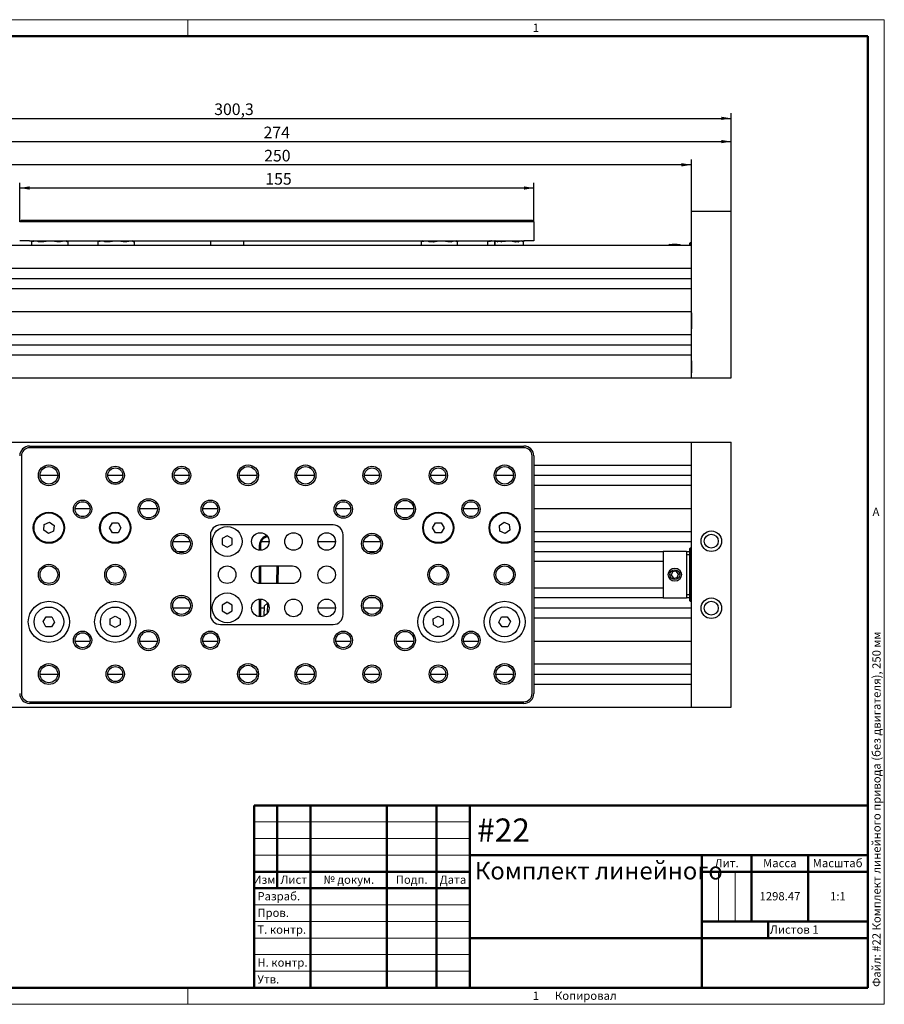
# Model space of a CAD drawing. Units: millimetres. Extents: x 0 to 420, y 0 to 297.
# Drawn here: x 159 to 420, y 0 to 297 of the extents above; entities that cross this region are included whole.
import ezdxf

# ---------------------------------------------------------------- set-up
doc = ezdxf.new("R2010")
doc.units = ezdxf.units.MM
doc.layers.add('ГЕОМЕТРИЯ', color=90, linetype='Continuous')
doc.styles.add('SLDTEXTSTYLE0', font='TXT', dxfattribs={"width": 0.605, "bigfont": 'bigfont'})
doc.styles.add('SLDTEXTSTYLE1', font='TXT', dxfattribs={"width": 0.7, "bigfont": 'bigfont'})
doc.styles.add('SLDTEXTSTYLE2', font='TXT', dxfattribs={"width": 0.7})
doc.styles.add('SLDTEXTSTYLE3', font='TXT', dxfattribs={"width": 0.717524, "bigfont": 'bigfont'})
doc.styles.add('SLDTEXTSTYLE4', font='TXT', dxfattribs={"width": 0.717524})
doc.styles.add('SLDTEXTSTYLE5', font='TXT', dxfattribs={"width": 0.605})
doc.dimstyles.new('SLDDIMSTYLE0', dxfattribs={"dimtxt": 3.5, "dimasz": 3, "dimexe": 0, "dimexo": 0.0625, "dimgap": 0.875, "dimtad": 2, "dimdec": 1, "dimrnd": 1e-09, "dimzin": 12, "dimdsep": 46, "dimtxsty": 'SLDTEXTSTYLE2', "dimsah": 1, "dimcen": 0.09, "dimadec": 0, "dimazin": 3, "dimtfac": 1, "dimtdec": 1, "dimtofl": 0, "dimtmove": 0, "dimatfit": 3, "dimfxl": 0, "dimfrac": 2, "dimtolj": 1, "dimtzin": 12, "dimarcsym": 0})

# ---------------------------------------------------------------- blocks, each defined once
blk = doc.blocks.new('SW_NOTE_0')
at = {"color": 0, "linetype": 'Continuous', "lineweight": 0, "insert": (34.97, 6.8), "char_height": 5.2917, "attachment_point": 2, "style": 'SLDTEXTSTYLE1'}
blk.add_mtext('Комплект линейного', dxfattribs=at)
blk = doc.blocks.new('_D')
at = {"color": 7, "linetype": 'Continuous', "lineweight": 25}
for p, q in [((159.34, 235.98), (159.34, 247.83)), ((314.34, 235.98), (314.34, 247.83)), ((314.34, 246.23), (159.34, 246.23))]:
    blk.add_line(p, q, dxfattribs=at)
for points in [[(159.34, 246.23), (162.34, 245.73), (162.34, 246.73)], [(314.34, 246.23), (311.34, 246.73), (311.34, 245.73)]]:
    blk.add_solid(points, dxfattribs=at)
at = {"color": 7, "linetype": 'Continuous', "lineweight": 25, "insert": (233.4, 250.74), "char_height": 3.5, "attachment_point": 1, "style": 'SLDTEXTSTYLE2'}
blk.add_mtext('155', dxfattribs=at)
blk = doc.blocks.new('_D_1')
at = {"color": 7, "linetype": 'Continuous', "lineweight": 25}
for p, q in [((111.84, 228.93), (111.84, 254.83)), ((361.84, 253.23), (111.84, 253.23)), ((361.84, 228.93), (361.84, 254.83))]:
    blk.add_line(p, q, dxfattribs=at)
for points in [[(111.84, 253.23), (114.84, 252.73), (114.84, 253.73)], [(361.84, 253.23), (358.84, 253.73), (358.84, 252.73)]]:
    blk.add_solid(points, dxfattribs=at)
at = {"color": 7, "linetype": 'Continuous', "lineweight": 25, "insert": (233.04, 257.74), "char_height": 3.5, "attachment_point": 1, "style": 'SLDTEXTSTYLE2'}
blk.add_mtext('250', dxfattribs=at)
blk = doc.blocks.new('_D_2')
at = {"color": 7, "linetype": 'Continuous', "lineweight": 25}
for p, q in [((99.84, 239.23), (99.84, 261.83)), ((373.84, 239.23), (373.84, 261.83)), ((99.84, 260.23), (373.84, 260.23))]:
    blk.add_line(p, q, dxfattribs=at)
for points in [[(99.84, 260.23), (102.84, 259.73), (102.84, 260.73)], [(373.84, 260.23), (370.84, 260.73), (370.84, 259.73)]]:
    blk.add_solid(points, dxfattribs=at)
at = {"color": 7, "linetype": 'Continuous', "lineweight": 25, "insert": (232.86, 264.74), "char_height": 3.5, "attachment_point": 1, "style": 'SLDTEXTSTYLE2'}
blk.add_mtext('274', dxfattribs=at)
blk = doc.blocks.new('_D_4')
at = {"color": 7, "linetype": 'Continuous', "lineweight": 25}
for p, q in [((73.54, 231.73), (73.54, 268.83)), ((373.84, 239.23), (373.84, 268.83)), ((73.54, 267.23), (373.84, 267.23))]:
    blk.add_line(p, q, dxfattribs=at)
for points in [[(73.54, 267.23), (76.54, 266.73), (76.54, 267.73)], [(373.84, 267.23), (370.84, 267.73), (370.84, 266.73)]]:
    blk.add_solid(points, dxfattribs=at)
at = {"color": 7, "linetype": 'Continuous', "lineweight": 25, "insert": (217.98, 271.74), "char_height": 3.5, "attachment_point": 1, "style": 'SLDTEXTSTYLE2'}
blk.add_mtext('300,3', dxfattribs=at)

msp = doc.modelspace()

# ---------------------------------------------------------------- linework, layer by layer
at = {"color": 52, "linetype": 'Continuous', "lineweight": 18}
for p, q in [((210, 292), (210, 297)), ((20, 292), (415, 292)), ((217.5, 292), (217.5, 292)), ((415, 292), (415, 5)), ((415, 148.5), (415, 148.5)), ((415, 5), (20, 5)), ((210, 5), (210, 0)), ((217.5, 5), (217.5, 5))]:
    msp.add_line(p, q, dxfattribs=at)
at = {"color": 7, "linetype": 'Continuous', "lineweight": 18}
for p, q in [((0, 297), (420, 297)), ((420, 297), (420, 0)), ((230, 55), (295, 55)), ((230, 50), (295, 50)), ((230, 45), (295, 45)), ((370, 40), (370, 25)), ((375, 40), (375, 25)), ((230, 30), (295, 30)), ((230, 25), (295, 25)), ((230, 20), (295, 20)), ((230, 15), (295, 15)), ((230, 10), (295, 10)), ((0, 0), (420, 0))]:
    msp.add_line(p, q, dxfattribs=at)
at = {"color": 7, "linetype": 'Continuous', "lineweight": 50}
for p, q in [((415, 292), (20, 292)), ((415, 5), (415, 292)), ((230, 60), (415, 60)), ((230, 60), (230, 5)), ((237, 35), (237, 60)), ((247, 60), (247, 5)), ((270, 60), (270, 5)), ((285, 60), (285, 5)), ((295, 60), (295, 5)), ((295, 45), (415, 45)), ((365, 45), (365, 5)), ((380, 45), (380, 25)), ((397, 45), (397, 25)), ((230, 40), (295, 40)), ((365, 40), (415, 40)), ((230, 35), (295, 35)), ((365, 25), (415, 25)), ((385, 25), (385, 20)), ((295, 20), (415, 20)), ((20, 5), (415, 5))]:
    msp.add_line(p, q, dxfattribs=at)
at = {"layer": 'ГЕОМЕТРИЯ'}
for p, q in [((361.84, 188.93), (361.84, 239.23)), ((361.84, 239.23), (373.84, 239.23)), ((373.84, 188.93), (373.84, 239.23)), ((159.34, 235.98), (159.84, 236.48)), ((162.34, 235.98), (159.34, 235.98)), ((159.84, 236.48), (162.34, 236.48)), ((162.34, 236.48), (311.34, 236.48)), ((311.34, 235.98), (162.34, 235.98)), ((311.34, 236.48), (313.84, 236.48)), ((314.34, 235.98), (311.34, 235.98)), ((313.84, 236.48), (314.34, 235.98)), ((314.34, 235.98), (314.34, 230.33)), ((361.84, 228.93), (111.84, 228.93)), ((162.34, 230.33), (159.34, 230.33)), ((162.34, 230.33), (311.34, 230.33)), ((163.47, 230.33), (163, 230.06)), ((163, 228.93), (163, 230.04)), ((163.14, 230.33), (163.14, 230.14)), ((166.19, 230.04), (165.23, 230.04)), ((171.62, 230.04), (170.66, 230.04)), ((173.85, 230.06), (173.37, 230.33)), ((173.85, 230.04), (173.85, 228.93)), ((183.47, 230.33), (183, 230.06)), ((183, 228.93), (183, 230.04)), ((183.14, 230.33), (183.14, 230.14)), ((186.19, 230.04), (185.23, 230.04)), ((191.62, 230.04), (190.66, 230.04)), ((193.85, 230.06), (193.37, 230.33)), ((193.85, 230.04), (193.85, 228.93)), ((216.89, 230.33), (216.89, 228.93)), ((226.89, 228.93), (226.89, 230.33)), ((280.89, 230.33), (280.39, 230.04)), ((280.39, 230.04), (280.39, 228.93)), ((280.39, 230.04), (280.39, 230.04)), ((280.54, 230.33), (280.54, 230.13)), ((284.11, 230.04), (283.1, 230.04)), ((289.45, 230.04), (288.55, 230.04)), ((291.29, 230.04), (290.79, 230.33)), ((291.29, 228.93), (291.29, 230.04)), ((300.35, 230.04), (300.35, 228.93)), ((300.56, 230.04), (300.36, 230.04)), ((300.5, 230.11), (300.37, 230.05)), ((300.84, 230.33), (300.49, 230.13)), ((300.54, 230.33), (300.54, 230.16)), ((300.61, 230.05), (301.3, 230.24)), ((301.54, 230.33), (301.41, 230.27)), ((302.46, 230.33), (302.46, 228.93)), ((302.59, 230.33), (302.59, 228.93)), ((302.64, 230.27), (302.63, 230.33)), ((302.69, 230.24), (303.38, 230.05)), ((309.74, 230.04), (308.9, 230.04)), ((311.09, 230.13), (310.74, 230.33)), ((311.23, 228.93), (311.23, 230.04)), ((314.34, 230.33), (311.34, 230.33)), ((355.34, 229.14), (354.98, 228.93)), ((358.24, 229.14), (358.34, 229.14)), ((358.71, 228.93), (358.34, 229.14)), ((361.44, 229.73), (361.34, 229.63)), ((361.34, 228.93), (361.34, 229.63)), ((361.84, 229.73), (361.44, 229.73)), ((361.44, 229.73), (361.44, 228.93)), ((361.84, 223.76), (361.84, 227.43)), ((111.84, 222.01), (361.84, 222.01)), ((111.84, 218.93), (361.84, 218.93)), ((361.84, 215.85), (111.84, 215.85)), ((361.84, 209.3), (361.84, 214.1)), ((111.84, 208.93), (361.84, 208.93)), ((361.84, 208.55), (361.84, 203.76)), ((111.84, 202.01), (361.84, 202.01)), ((111.84, 198.93), (361.84, 198.93)), ((361.84, 195.85), (111.84, 195.85)), ((361.84, 194.1), (361.84, 190.43)), ((111.84, 188.93), (361.84, 188.93)), ((361.84, 188.93), (373.84, 188.93)), ((111.84, 169.58), (361.84, 169.58)), ((361.84, 169.58), (373.84, 169.58)), ((361.84, 89.58), (361.84, 169.58)), ((373.84, 89.58), (373.84, 169.58)), ((162.34, 168.4), (311.34, 168.4)), ((311.34, 167.9), (162.34, 167.9)), ((159.84, 165.4), (159.84, 93.77)), ((313.84, 93.77), (313.84, 165.4)), ((314.34, 165.4), (314.34, 93.77)), ((314.34, 162.66), (361.84, 162.66)), ((165.49, 159.58), (170.79, 159.58)), ((185.89, 159.58), (190.39, 159.58)), ((205.89, 159.58), (210.39, 159.58)), ((225.54, 159.58), (230.84, 159.58)), ((242.84, 159.58), (248.14, 159.58)), ((263.29, 159.58), (267.79, 159.58)), ((283.29, 159.58), (287.79, 159.58)), ((302.89, 159.58), (308.19, 159.58)), ((314.34, 159.58), (361.84, 159.58)), ((361.84, 156.5), (314.34, 156.5)), ((176.06, 149.58), (180.53, 149.58)), ((195.55, 149.58), (200.83, 149.58)), ((214.56, 149.58), (219.03, 149.58)), ((254.66, 149.58), (259.13, 149.58)), ((272.85, 149.58), (278.13, 149.58)), ((293.16, 149.58), (297.63, 149.58)), ((314.34, 149.58), (361.84, 149.58)), ((166.57, 143.03), (166.73, 144.76)), ((167.98, 142.03), (166.57, 143.03)), ((166.73, 144.76), (168.31, 145.47)), ((169.55, 142.74), (167.98, 142.03)), ((168.31, 145.47), (169.72, 144.47)), ((169.72, 144.47), (169.55, 142.74)), ((186.41, 143.75), (187.28, 145.25)), ((187.28, 142.25), (186.41, 143.75)), ((187.28, 145.25), (189.01, 145.25)), ((189.01, 145.25), (189.88, 143.75)), ((189.88, 143.75), (189.01, 142.25)), ((253.84, 144.58), (219.84, 144.58)), ((283.81, 143.75), (284.68, 145.25)), ((284.68, 142.25), (283.81, 143.75)), ((284.68, 145.25), (286.41, 145.25)), ((286.41, 145.25), (287.28, 143.75)), ((287.28, 143.75), (286.41, 142.25)), ((303.97, 144.47), (305.38, 145.47)), ((304.13, 142.74), (303.97, 144.47)), ((305.71, 142.03), (304.13, 142.74)), ((305.38, 145.47), (306.95, 144.76)), ((307.12, 143.03), (305.71, 142.03)), ((306.95, 144.76), (307.12, 143.03)), ((314.34, 142.66), (361.84, 142.66)), ((189.01, 142.25), (187.28, 142.25)), ((216.84, 141.58), (216.84, 117.58)), ((221.89, 141.35), (220.38, 140.47)), ((220.38, 140.47), (220.38, 138.72)), ((223.41, 140.47), (221.89, 141.35)), ((223.41, 138.72), (223.41, 140.47)), ((256.84, 117.58), (256.84, 141.58)), ((286.41, 142.25), (284.68, 142.25)), ((205.58, 139.58), (210.71, 139.58)), ((220.38, 138.72), (221.89, 137.85)), ((221.89, 137.85), (223.41, 138.72)), ((231.63, 136.96), (231.63, 138.55)), ((231.93, 138.55), (231.93, 136.95)), ((232.16, 139.58), (234.54, 139.58)), ((249.24, 139.58), (254.54, 139.58)), ((262.98, 139.58), (268.11, 139.58)), ((314.34, 139.58), (361.84, 139.58)), ((361.44, 137.58), (361.34, 137.48)), ((361.34, 121.68), (361.34, 137.48)), ((361.84, 137.58), (361.44, 137.58)), ((361.44, 137.58), (361.44, 121.58)), ((209.23, 136.5), (207.05, 136.5)), ((266.63, 136.5), (264.45, 136.5)), ((353.34, 136.5), (314.34, 136.5)), ((360.34, 136.58), (353.34, 136.58)), ((353.34, 136.58), (353.34, 122.58)), ((360.34, 136.58), (360.34, 122.58)), ((361.34, 136.5), (360.34, 136.5)), ((361.34, 135.58), (360.34, 135.58)), ((231.61, 127.04), (231.62, 132.13)), ((241.57, 132.13), (231.67, 132.13)), ((231.92, 132.13), (231.91, 127.03)), ((236.91, 127.03), (236.92, 132.13)), ((237.22, 132.13), (237.21, 127.03)), ((353.34, 133.58), (314.34, 133.58)), ((354.84, 129.6), (354.84, 129.6)), ((356.12, 130.5), (355.7, 129.44)), ((355.7, 129.44), (356.42, 128.53)), ((357.27, 130.67), (356.12, 130.5)), ((356.12, 130.5), (356.12, 130.5)), ((356.42, 128.53), (357.56, 128.7)), ((357.98, 129.76), (357.27, 130.67)), ((357.27, 130.67), (357.27, 130.67)), ((357.56, 128.7), (357.98, 129.76)), ((358.84, 129.6), (358.84, 129.6)), ((231.67, 127.03), (241.57, 127.03)), ((314.34, 125.58), (353.34, 125.58)), ((207.05, 122.66), (209.23, 122.66)), ((231.59, 116.94), (231.6, 122.2)), ((231.9, 122.22), (231.89, 116.92)), ((264.45, 122.66), (266.63, 122.66)), ((314.34, 122.66), (353.34, 122.66)), ((353.34, 122.58), (360.34, 122.58)), ((360.34, 123.58), (361.34, 123.58)), ((360.34, 122.66), (361.34, 122.66)), ((205.58, 119.58), (210.71, 119.58)), ((221.89, 121.32), (220.38, 120.44)), ((220.38, 120.44), (220.38, 118.69)), ((223.41, 120.44), (221.89, 121.32)), ((223.41, 118.69), (223.41, 120.44)), ((231.89, 119.58), (233, 119.58)), ((233, 120.05), (232.99, 117.16)), ((234, 121.05), (233, 120.05)), ((234, 121.05), (233.99, 117.95)), ((234.09, 121.05), (234, 121.05)), ((249.24, 119.58), (254.54, 119.58)), ((262.98, 119.58), (268.11, 119.58)), ((314.34, 119.58), (361.84, 119.58)), ((361.34, 121.68), (361.44, 121.58)), ((361.44, 121.58), (361.84, 121.58)), ((166.41, 115.45), (167.35, 116.91)), ((167.35, 116.91), (169.08, 116.83)), ((169.08, 116.83), (169.87, 115.29)), ((186.64, 114.51), (186.65, 116.24)), ((186.65, 116.24), (188.15, 117.1)), ((188.15, 117.1), (189.65, 116.23)), ((189.65, 116.23), (189.64, 114.5)), ((220.38, 118.69), (221.89, 117.82)), ((221.89, 117.82), (223.41, 118.69)), ((284.04, 116.23), (285.54, 117.1)), ((284.05, 114.5), (284.04, 116.23)), ((285.54, 117.1), (287.04, 116.24)), ((287.04, 116.24), (287.05, 114.51)), ((303.81, 115.29), (304.61, 116.83)), ((304.61, 116.83), (306.34, 116.91)), ((306.34, 116.91), (307.27, 115.45)), ((361.84, 116.5), (314.34, 116.5)), ((167.21, 113.91), (166.41, 115.45)), ((168.94, 113.83), (167.21, 113.91)), ((169.87, 115.29), (168.94, 113.83)), ((188.14, 113.64), (186.64, 114.51)), ((189.64, 114.5), (188.14, 113.64)), ((219.84, 114.58), (253.84, 114.58)), ((285.55, 113.64), (284.05, 114.5)), ((287.05, 114.51), (285.55, 113.64)), ((304.75, 113.83), (303.81, 115.29)), ((306.48, 113.91), (304.75, 113.83)), ((307.27, 115.45), (306.48, 113.91)), ((176.06, 109.58), (180.53, 109.58)), ((195.55, 109.58), (200.83, 109.58)), ((214.56, 109.58), (219.03, 109.58)), ((254.66, 109.58), (259.13, 109.58)), ((272.85, 109.58), (278.13, 109.58)), ((293.16, 109.58), (297.63, 109.58)), ((314.34, 109.58), (361.84, 109.58)), ((314.34, 102.66), (361.84, 102.66)), ((165.49, 99.58), (170.79, 99.58)), ((185.89, 99.58), (190.39, 99.58)), ((205.89, 99.58), (210.39, 99.58)), ((225.54, 99.58), (230.84, 99.58)), ((242.84, 99.58), (248.14, 99.58)), ((263.29, 99.58), (267.79, 99.58)), ((283.29, 99.58), (287.79, 99.58)), ((302.89, 99.58), (308.19, 99.58)), ((314.34, 99.58), (361.84, 99.58)), ((361.84, 96.5), (314.34, 96.5)), ((111.84, 89.58), (361.84, 89.58)), ((162.34, 91.27), (311.34, 91.27)), ((311.34, 90.77), (162.34, 90.77)), ((361.84, 89.58), (373.84, 89.58))]:
    msp.add_line(p, q, dxfattribs=at)
for centre, radius in [((168.14, 159.55), 3.15), ((168.14, 159.55), 2.65), ((188.14, 159.55), 2.75), ((188.14, 159.55), 2.25), ((208.14, 159.55), 2.75), ((208.14, 159.55), 2.25), ((228.19, 159.55), 3.15), ((228.19, 159.55), 2.65), ((245.49, 159.55), 3.15), ((245.49, 159.55), 2.65), ((265.54, 159.55), 2.75), ((265.54, 159.55), 2.25), ((285.54, 159.55), 2.75), ((285.54, 159.55), 2.25), ((305.54, 159.55), 3.15), ((305.54, 159.55), 2.65), ((178.29, 149.35), 2.75), ((178.29, 149.35), 2.25), ((198.19, 149.35), 3.15), ((198.19, 149.35), 2.65), ((216.79, 149.35), 2.75), ((216.79, 149.35), 2.25), ((256.89, 149.35), 2.75), ((256.89, 149.35), 2.25), ((275.49, 149.35), 3.15), ((275.49, 149.35), 2.65), ((295.39, 149.35), 2.75), ((295.39, 149.35), 2.25), ((168.14, 143.75), 4.7), ((168.14, 143.75), 4.48), ((188.14, 143.75), 4.7), ((188.14, 143.75), 4.47), ((285.54, 143.75), 4.7), ((285.54, 143.75), 4.48), ((305.54, 143.75), 4.7), ((305.54, 143.75), 4.47), ((221.89, 139.6), 4.5), ((367.84, 139.68), 3.1), ((208.14, 138.92), 3.15), ((208.14, 138.92), 2.65), ((231.89, 139.6), 2.65), ((241.89, 139.6), 2.65), ((251.89, 139.6), 2.65), ((265.54, 138.92), 3.15), ((265.54, 138.92), 2.65), ((367.84, 139.68), 2.1), ((168.14, 129.58), 3.15), ((168.14, 129.58), 2.65), ((188.14, 129.58), 3.15), ((188.14, 129.58), 2.65), ((221.89, 129.58), 2.65), ((251.89, 129.58), 2.65), ((285.54, 129.58), 3.15), ((285.54, 129.58), 2.65), ((305.54, 129.58), 3.15), ((305.54, 129.58), 2.65), ((356.84, 129.6), 2), ((356.84, 129.6), 1.5), ((208.14, 120.25), 3.15), ((208.14, 120.25), 2.65), ((221.89, 119.57), 4.5), ((231.89, 119.57), 2.65), ((241.89, 119.57), 2.65), ((251.89, 119.57), 2.65), ((265.54, 120.25), 3.15), ((265.54, 120.25), 2.65), ((367.84, 119.48), 3.1), ((168.14, 115.37), 6.2), ((168.14, 115.37), 4.47), ((188.14, 115.37), 6.2), ((188.14, 115.37), 4.47), ((285.54, 115.37), 6.2), ((285.54, 115.37), 4.47), ((305.54, 115.37), 6.2), ((305.54, 115.37), 4.48), ((367.84, 119.48), 2.1), ((198.19, 109.82), 3.15), ((275.49, 109.82), 3.15), ((178.29, 109.82), 2.75), ((178.29, 109.82), 2.25), ((198.19, 109.82), 2.65), ((216.79, 109.82), 2.75), ((216.79, 109.82), 2.25), ((256.89, 109.82), 2.75), ((256.89, 109.82), 2.25), ((275.49, 109.82), 2.65), ((295.39, 109.82), 2.75), ((295.39, 109.82), 2.25), ((168.14, 99.62), 3.15), ((168.14, 99.62), 2.65), ((188.14, 99.62), 2.75), ((188.14, 99.62), 2.25), ((208.14, 99.62), 2.75), ((208.14, 99.62), 2.25), ((228.19, 99.62), 3.15), ((228.19, 99.62), 2.65), ((245.49, 99.62), 3.15), ((245.49, 99.62), 2.65), ((265.54, 99.62), 2.75), ((265.54, 99.62), 2.25), ((285.54, 99.62), 2.75), ((285.54, 99.62), 2.25), ((305.54, 99.62), 3.15), ((305.54, 99.62), 2.65)]:
    msp.add_circle(centre, radius, dxfattribs=at)
for centre, radius, start, end in [((356.91, -45.39), 274.53, 89.7235, 90.3273), ((162.34, 165.4), 3, 90, 180), ((162.34, 165.4), 2.5, 90, 180), ((311.34, 165.4), 3, 0, 90), ((311.34, 165.4), 2.5, 0, 90), ((219.84, 141.58), 3, 90, 180), ((253.84, 141.58), 3, 0, 90), ((234.43, 138.55), 2.8, 100.3738, 179.8871), ((234.43, 138.55), 2.5, 96.9909, 179.8871), ((231.67, 129.58), 2.55, 90, 270), ((241.57, 129.58), 2.55, 270, 90), ((219.84, 117.58), 3, 180, 270), ((253.84, 117.58), 3, 270, 0), ((162.34, 93.77), 3, 180, 270), ((162.34, 93.77), 2.5, 180, 270), ((311.34, 93.77), 2.5, 270, 0), ((311.34, 93.77), 3, 270, 0)]:
    msp.add_arc(centre, radius, start, end, dxfattribs=at)
for centre, major_axis, ratio, start_param, end_param in [((355.91, 130.77), (-0.215, 0.271), 0.001255, 3.143179, 4.713975), ((357.4, 130.99), (0.129, 0.322), 0.000747, 1.568923, 3.13972), ((355.36, 129.4), (0.343, 0.049), 0.002002, 6.282899, 7.853695), ((356.29, 128.21), (0.129, 0.322), 0.000747, 6.281312, 7.852109), ((357.78, 128.43), (-0.215, 0.271), 0.001255, 4.713975, 6.284771), ((358.33, 129.81), (0.343, 0.049), 0.002002, 1.57051, 3.141306)]:
    msp.add_ellipse(centre, major_axis=major_axis, ratio=ratio, start_param=start_param, end_param=end_param, dxfattribs=at)
for points, knots in [([(163, 230.04), (163, 230.04), (163.01, 230.04), (163.02, 230.05), (163.03, 230.05)], [0, 0, 0, 0, 0.569792, 1, 1, 1, 1]), ([(163, 230.04), (163, 230.04), (163, 230.05), (163, 230.05), (163, 230.04)], [0, 0, 0, 0, 0.189773, 1, 1, 1, 1]), ([(163.03, 230.05), (163.42, 230.18), (164.13, 230.43), (164.84, 230.17), (165.16, 230.05)], [0, 0, 0, 0, 0.547444, 1, 1, 1, 1]), ([(165.16, 230.05), (165.17, 230.05), (165.19, 230.04), (165.22, 230.04), (165.23, 230.04)], [0, 0, 0, 0, 0.5702543, 1, 1, 1, 1]), ([(166.19, 230.04), (166.21, 230.04), (166.24, 230.04), (166.28, 230.05), (166.29, 230.05)], [0, 0, 0, 0, 0.569792, 1, 1, 1, 1]), ([(166.29, 230.05), (166.74, 230.14), (168.15, 230.42), (169.58, 230.2), (170.56, 230.05)], [0, 0, 0, 0, 0.319525, 1, 1, 1, 1]), ([(170.56, 230.05), (170.58, 230.05), (170.61, 230.04), (170.64, 230.04), (170.66, 230.04)], [0, 0, 0, 0, 0.570254, 1, 1, 1, 1]), ([(171.62, 230.04), (171.63, 230.04), (171.66, 230.04), (171.68, 230.05), (171.69, 230.05)], [0, 0, 0, 0, 0.569792, 1, 1, 1, 1]), ([(171.69, 230.05), (172.08, 230.18), (172.79, 230.43), (173.5, 230.17), (173.82, 230.05)], [0, 0, 0, 0, 0.547444, 1, 1, 1, 1]), ([(173.82, 230.05), (173.83, 230.05), (173.85, 230.04), (173.85, 230.04), (173.85, 230.04)], [0, 0, 0, 0, 0.570254, 1, 1, 1, 1]), ([(173.85, 230.04), (173.85, 230.05), (173.85, 230.05), (173.85, 230.04), (173.85, 230.04)], [0, 0, 0, 0, 0.810227, 1, 1, 1, 1]), ([(183, 230.04), (183, 230.04), (183.01, 230.04), (183.02, 230.05), (183.03, 230.05)], [0, 0, 0, 0, 0.569792, 1, 1, 1, 1]), ([(183, 230.04), (183, 230.04), (183, 230.05), (183, 230.05), (183, 230.04)], [0, 0, 0, 0, 0.189773, 1, 1, 1, 1]), ([(183.03, 230.05), (183.42, 230.18), (184.13, 230.43), (184.84, 230.17), (185.16, 230.05)], [0, 0, 0, 0, 0.547444, 1, 1, 1, 1]), ([(185.16, 230.05), (185.17, 230.05), (185.19, 230.04), (185.22, 230.04), (185.23, 230.04)], [0, 0, 0, 0, 0.570254, 1, 1, 1, 1]), ([(186.19, 230.04), (186.21, 230.04), (186.24, 230.04), (186.28, 230.05), (186.29, 230.05)], [0, 0, 0, 0, 0.569792, 1, 1, 1, 1]), ([(186.29, 230.05), (186.74, 230.14), (188.15, 230.42), (189.58, 230.2), (190.56, 230.05)], [0, 0, 0, 0, 0.319525, 1, 1, 1, 1]), ([(190.56, 230.05), (190.58, 230.05), (190.61, 230.04), (190.64, 230.04), (190.66, 230.04)], [0, 0, 0, 0, 0.5702543, 1, 1, 1, 1]), ([(191.62, 230.04), (191.63, 230.04), (191.66, 230.04), (191.68, 230.05), (191.69, 230.05)], [0, 0, 0, 0, 0.5697921, 1, 1, 1, 1]), ([(191.69, 230.05), (192.08, 230.18), (192.79, 230.43), (193.5, 230.17), (193.82, 230.05)], [0, 0, 0, 0, 0.547444, 1, 1, 1, 1]), ([(193.82, 230.05), (193.83, 230.05), (193.85, 230.04), (193.85, 230.04), (193.85, 230.04)], [0, 0, 0, 0, 0.570254, 1, 1, 1, 1]), ([(193.85, 230.04), (193.85, 230.05), (193.85, 230.05), (193.85, 230.04), (193.85, 230.04)], [0, 0, 0, 0, 0.810227, 1, 1, 1, 1]), ([(280.5, 230.04), (280.49, 230.04), (280.46, 230.06), (280.42, 230.05), (280.39, 230.04)], [0, 0, 0, 0, 0.094851, 1, 1, 1, 1]), ([(280.5, 230.04), (280.5, 230.04), (280.51, 230.04), (280.52, 230.05), (280.53, 230.05)], [0, 0, 0, 0, 0.569792, 1, 1, 1, 1]), ([(280.53, 230.05), (280.99, 230.18), (281.82, 230.43), (282.64, 230.17), (283.02, 230.05)], [0, 0, 0, 0, 0.547444, 1, 1, 1, 1]), ([(283.02, 230.05), (283.03, 230.05), (283.05, 230.04), (283.08, 230.04), (283.1, 230.04)], [0, 0, 0, 0, 0.570254, 1, 1, 1, 1]), ([(284.11, 230.04), (284.12, 230.04), (284.16, 230.04), (284.19, 230.05), (284.21, 230.05)], [0, 0, 0, 0, 0.569792, 1, 1, 1, 1]), ([(284.21, 230.05), (284.66, 230.14), (286.06, 230.42), (287.48, 230.2), (288.45, 230.05)], [0, 0, 0, 0, 0.319525, 1, 1, 1, 1]), ([(288.45, 230.05), (288.47, 230.05), (288.51, 230.04), (288.54, 230.04), (288.55, 230.04)], [0, 0, 0, 0, 0.570254, 1, 1, 1, 1]), ([(289.45, 230.04), (289.46, 230.04), (289.49, 230.04), (289.51, 230.05), (289.51, 230.05)], [0, 0, 0, 0, 0.569792, 1, 1, 1, 1]), ([(289.51, 230.05), (289.84, 230.18), (290.42, 230.43), (291.01, 230.17), (291.27, 230.05)], [0, 0, 0, 0, 0.547444, 1, 1, 1, 1]), ([(291.27, 230.05), (291.28, 230.05), (291.29, 230.04), (291.29, 230.04), (291.29, 230.04)], [0, 0, 0, 0, 0.570254, 1, 1, 1, 1]), ([(300.37, 230.05), (300.36, 230.05), (300.35, 230.04), (300.36, 230.04), (300.36, 230.04)], [0, 0, 0, 0, 0.570254, 1, 1, 1, 1]), ([(300.56, 230.04), (300.57, 230.04), (300.57, 230.04), (300.6, 230.05), (300.61, 230.05)], [0, 0, 0, 0, 0.5697921, 1, 1, 1, 1]), ([(301.3, 230.24), (301.31, 230.24), (301.34, 230.25), (301.39, 230.26), (301.41, 230.27), (301.41, 230.27)], [0, 0, 0, 0, 0.469828, 0.938179, 1, 1, 1, 1]), ([(302.64, 230.27), (302.64, 230.27), (302.65, 230.25), (302.67, 230.24), (302.69, 230.24)], [0, 0, 0, 0, 0.498461, 1, 1, 1, 1]), ([(303.38, 230.05), (303.39, 230.05), (303.42, 230.04), (303.45, 230.04), (303.47, 230.04)], [0, 0, 0, 0, 0.570254, 1, 1, 1, 1]), ([(304.51, 230.04), (304.48, 230.04), (304.13, 230.06), (303.78, 230.05), (303.47, 230.04)], [0, 0, 0, 0, 0.094851, 1, 1, 1, 1]), ([(304.51, 230.04), (304.53, 230.04), (304.56, 230.04), (304.6, 230.05), (304.61, 230.05)], [0, 0, 0, 0, 0.569792, 1, 1, 1, 1]), ([(304.61, 230.05), (305.38, 230.18), (306.78, 230.43), (308.17, 230.17), (308.81, 230.05)], [0, 0, 0, 0, 0.547444, 1, 1, 1, 1]), ([(308.81, 230.05), (308.82, 230.05), (308.86, 230.04), (308.89, 230.04), (308.9, 230.04)], [0, 0, 0, 0, 0.570254, 1, 1, 1, 1]), ([(309.74, 230.04), (309.75, 230.04), (309.78, 230.04), (309.79, 230.05), (309.8, 230.05)], [0, 0, 0, 0, 0.5697921, 1, 1, 1, 1]), ([(309.8, 230.05), (309.95, 230.14), (310.37, 230.4), (310.8, 230.21), (311.08, 230.08)], [0, 0, 0, 0, 0.352117, 1, 1, 1, 1]), ([(311.21, 230.05), (311.22, 230.05), (311.23, 230.04), (311.23, 230.04), (311.23, 230.04)], [0, 0, 0, 0, 0.878833, 1, 1, 1, 1])]:
    msp.add_open_spline(points, degree=3, knots=knots, dxfattribs=at)

# ---------------------------------------------------------------- block references
at = {"color": 7, "linetype": 'Continuous', "lineweight": 0}
msp.add_blockref('SW_NOTE_0', (298.96, 36.14), dxfattribs=at)

# ---------------------------------------------------------------- texts
at = {"color": 52, "linetype": 'Continuous', "lineweight": 18, "char_height": 2.5, "attachment_point": 2, "style": 'SLDTEXTSTYLE5'}
for s, insert in [('1', (314.98, 295.82)), ('A', (417.49, 149.82)), ('1', (314.98, 3.82))]:
    msp.add_mtext(s, dxfattribs=dict(at, insert=insert))
at = {"color": 7, "linetype": 'Continuous', "lineweight": 0, "insert": (416.4, 5.25), "char_height": 2.5, "attachment_point": 1, "rotation": 90, "style": 'SLDTEXTSTYLE0'}
msp.add_mtext('Файл: #22 Комплект линейного привода (без двигателя), 250 мм', dxfattribs=at)
at = {"color": 7, "linetype": 'Continuous', "lineweight": 0}
for s, insert, char_height, attachment_point, style in [('#22', (305.2, 56.05), 7, 2, 'SLDTEXTSTYLE2'), ('Лит.', (372.48, 43.85), 2.5, 2, 'SLDTEXTSTYLE3'), ('Масса', (388.5, 43.85), 2.5, 2, 'SLDTEXTSTYLE3'), ('Масштаб', (405.93, 43.85), 2.5, 2, 'SLDTEXTSTYLE3'), ('Изм.', (233.54, 38.85), 2.5, 2, 'SLDTEXTSTYLE3'), ('Лист', (241.97, 38.85), 2.5, 2, 'SLDTEXTSTYLE3'), ('№ докум.', (258.57, 38.85), 2.5, 2, 'SLDTEXTSTYLE3'), ('Подп.', (277.52, 38.85), 2.5, 2, 'SLDTEXTSTYLE3'), ('Дата', (289.95, 38.85), 2.5, 2, 'SLDTEXTSTYLE3'), ('Разраб.', (231, 33.85), 2.5, 1, 'SLDTEXTSTYLE3'), ('1298.47', (388.55, 33.85), 2.5, 2, 'SLDTEXTSTYLE4'), ('1:1', (406.01, 33.85), 2.5, 2, 'SLDTEXTSTYLE4'), ('Пров.', (231, 28.85), 2.5, 1, 'SLDTEXTSTYLE3'), ('Т. контр.', (231, 23.79), 2.5, 1, 'SLDTEXTSTYLE3'), ('Листов 1', (385.5, 23.79), 2.5, 1, 'SLDTEXTSTYLE3'), ('Н. контр.', (231, 13.85), 2.5, 1, 'SLDTEXTSTYLE3'), ('Утв.', (231, 8.79), 2.5, 1, 'SLDTEXTSTYLE3'), ('Копировал', (330.01, 3.85), 2.5, 2, 'SLDTEXTSTYLE3')]:
    msp.add_mtext(s, dxfattribs=dict(at, insert=insert, char_height=char_height, attachment_point=attachment_point, style=style))

# ---------------------------------------------------------------- dimensions: what is measured, and where the dimension line sits
at = {"color": 7, "linetype": 'Continuous', "lineweight": 25}
for base, p1, p2, picture, middle in [((373.84, 267.23), (73.54, 231.73), (373.84, 239.23), '_D_4', (223.69, 267.23)), ((373.84, 260.23), (99.84, 239.23), (373.84, 239.23), '_D_2', (236.84, 260.23)), ((111.84, 253.23), (361.84, 228.93), (111.84, 228.93), '_D_1', (236.84, 253.23)), ((159.34, 246.23), (314.34, 235.98), (159.34, 235.98), '_D', (236.84, 246.23))]:
    dim = msp.add_linear_dim(base=base, p1=p1, p2=p2, dimstyle='SLDDIMSTYLE0', dxfattribs=at)
    dim.commit()
    dim.dimension.update_dxf_attribs({"geometry": picture, "text_midpoint": middle, "dimtype": 160})

doc.saveas('drawing.dxf')
